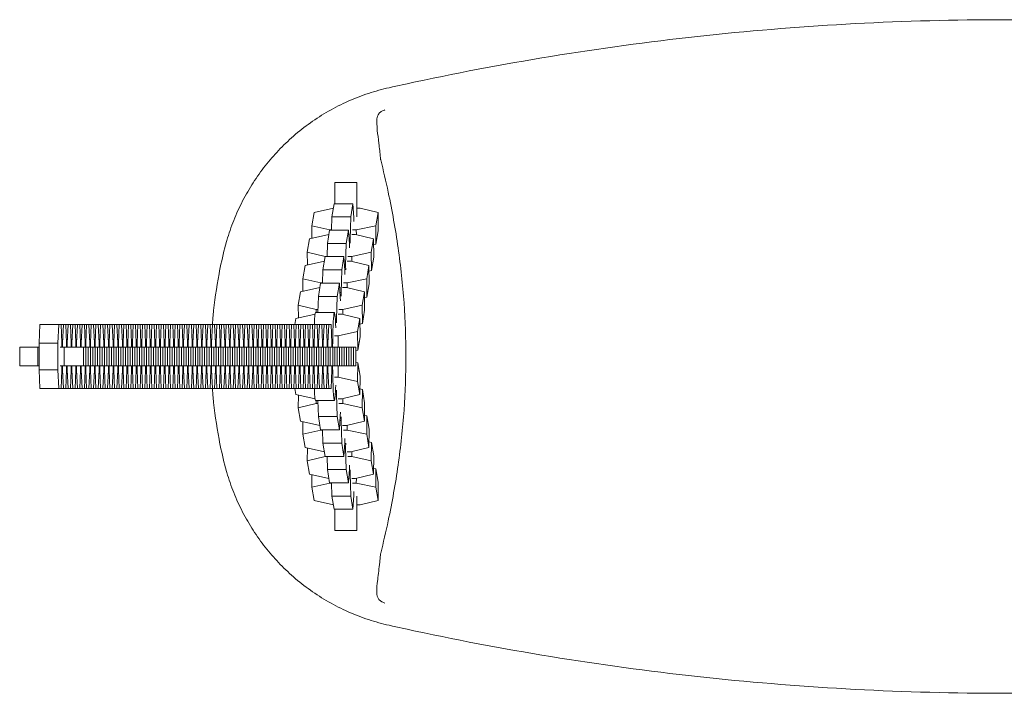
# Model space of a CAD drawing. Units: millimetres. Extents: x -1800 to 1800, y -4888 to 4888.
# Drawn here: x -314 to 0, y -107 to 107 of the extents above; entities that cross this region are included whole.
import ezdxf

# ---------------------------------------------------------------- set-up
doc = ezdxf.new("R2010")
doc.units = ezdxf.units.MM
doc.header["$LTSCALE"] = 20
doc.layers.add('2d', color=230, linetype='Continuous')

msp = doc.modelspace()

# ---------------------------------------------------------------- linework, layer by layer
at = {"layer": '2d', "lineweight": 0}
for p, q in [((-213.5, 55.5), (-213.5, 48.71)), ((-213.5, 55.5), (-206.5, 55.5)), ((-206.5, 44.48), (-206.5, 55.5)), ((-213.93, 47.28), (-220.09, 45.93)), ((-214.41, 44.48), (-213.68, 48.71)), ((-213.68, 48.71), (-207.69, 48.71)), ((-208.41, 44.48), (-207.69, 48.71)), ((-207.69, 48.71), (-207.4, 44.26)), ((-205.44, 47.29), (-206.5, 47.29)), ((-199.7, 45.93), (-205.44, 47.29)), ((-220.09, 45.93), (-220.81, 41.69)), ((-214.51, 40.27), (-214.41, 44.48)), ((-214.41, 44.48), (-208.41, 44.48)), ((-208.59, 37.3), (-208.41, 44.48)), ((-207.4, 44.26), (-207.39, 43.07)), ((-200.43, 41.69), (-199.7, 45.93)), ((-199.7, 45.93), (-199.65, 40.08)), ((-220.81, 41.69), (-220.77, 37.65)), ((-220.81, 41.69), (-215.07, 40.33)), ((-206.63, 40.33), (-200.43, 41.69)), ((-200.43, 41.69), (-200.37, 35.85)), ((-215.37, 38.84), (-221.53, 37.48)), ((-215.85, 36.04), (-215.13, 40.27)), ((-215.13, 40.27), (-209.13, 40.27)), ((-215.07, 40.33), (-215.07, 40.27)), ((-215.07, 40.33), (-214.51, 40.33)), ((-209.86, 36.04), (-209.13, 40.27)), ((-209.13, 40.27), (-208.84, 35.82)), ((-206.89, 38.85), (-208.11, 38.85)), ((-207.86, 40.33), (-206.63, 40.33)), ((-201.15, 37.48), (-206.89, 38.85)), ((-206.63, 40.33), (-206.62, 38.78)), ((-200.37, 35.85), (-199.65, 40.08)), ((-221.53, 37.48), (-222.26, 33.25)), ((-215.96, 31.83), (-215.85, 36.04)), ((-215.85, 36.04), (-209.86, 36.04)), ((-210.03, 28.86), (-209.86, 36.04)), ((-208.94, 37.3), (-208.59, 37.3)), ((-208.84, 35.82), (-208.83, 34.62)), ((-208.58, 36.11), (-208.59, 37.3)), ((-201.87, 33.25), (-201.15, 37.48)), ((-201.15, 37.48), (-201.09, 31.64)), ((-201.13, 35.68), (-200.37, 35.85)), ((-222.26, 33.25), (-222.22, 29.2)), ((-222.26, 33.25), (-216.52, 31.88)), ((-217.3, 27.59), (-216.57, 31.83)), ((-216.57, 31.83), (-210.58, 31.83)), ((-216.52, 31.88), (-216.52, 31.83)), ((-216.52, 31.88), (-215.95, 31.88)), ((-211.3, 27.59), (-210.58, 31.83)), ((-210.58, 31.83), (-210.29, 27.37)), ((-209.3, 31.88), (-208.08, 31.88)), ((-208.08, 31.88), (-201.87, 33.25)), ((-208.08, 31.88), (-208.06, 30.34)), ((-201.87, 33.25), (-201.82, 27.41)), ((-201.82, 27.41), (-201.09, 31.64)), ((-222.98, 29.04), (-223.7, 24.8)), ((-216.82, 30.39), (-222.98, 29.04)), ((-210.38, 28.86), (-210.03, 28.86)), ((-210.02, 27.66), (-210.03, 28.86)), ((-208.33, 30.4), (-209.55, 30.4)), ((-202.59, 29.04), (-208.33, 30.4)), ((-203.32, 24.8), (-202.59, 29.04)), ((-202.59, 29.04), (-202.54, 23.2)), ((-217.4, 23.38), (-217.3, 27.59)), ((-217.3, 27.59), (-211.3, 27.59)), ((-211.48, 20.41), (-211.3, 27.59)), ((-210.29, 27.37), (-210.28, 26.18)), ((-202.58, 27.24), (-201.82, 27.41)), ((-223.7, 24.8), (-223.66, 20.76)), ((-223.7, 24.8), (-217.97, 23.44)), ((-218.74, 19.15), (-218.02, 23.38)), ((-218.02, 23.38), (-212.02, 23.38)), ((-217.97, 23.44), (-217.96, 23.38)), ((-217.97, 23.44), (-217.4, 23.44)), ((-212.75, 19.15), (-212.02, 23.38)), ((-212.02, 23.38), (-211.73, 18.93)), ((-210.75, 23.44), (-209.52, 23.44)), ((-209.52, 23.44), (-203.32, 24.8)), ((-209.52, 23.44), (-209.51, 21.89)), ((-203.32, 24.8), (-203.26, 18.96)), ((-203.26, 18.96), (-202.54, 23.2)), ((-224.42, 20.59), (-225.15, 16.36)), ((-218.26, 21.95), (-224.42, 20.59)), ((-218.87, 14), (-218.74, 19.15)), ((-218.74, 19.15), (-212.75, 19.15)), ((-212.93, 11.97), (-212.75, 19.15)), ((-211.83, 20.41), (-211.48, 20.41)), ((-211.73, 18.93), (-211.72, 17.73)), ((-211.47, 19.22), (-211.48, 20.41)), ((-209.78, 21.96), (-211, 21.96)), ((-204.04, 20.59), (-209.78, 21.96)), ((-204.76, 16.36), (-204.04, 20.59)), ((-204.04, 20.59), (-203.98, 14.75)), ((-204.02, 18.8), (-203.26, 18.96)), ((-225.15, 16.36), (-225.11, 12.32)), ((-225.15, 16.36), (-219.41, 15)), ((-210.97, 15), (-204.76, 16.36)), ((-204.76, 16.36), (-204.71, 10.52)), ((-219.77, 13.49), (-225.87, 12.15)), ((-213.63, 14), (-219.62, 14)), ((-219.41, 15), (-219.4, 14)), ((-219.41, 15), (-218.84, 15)), ((-211.22, 13.51), (-212.45, 13.51)), ((-212.19, 15), (-210.97, 15)), ((-205.48, 12.15), (-211.22, 13.51)), ((-210.97, 15), (-210.95, 13.45)), ((-204.71, 10.52), (-203.98, 14.75)), ((-307.76, 4.22), (-307.52, 10.2)), ((-307.52, 10.2), (-214.69, 10.2)), ((-301.77, 4.22), (-301.53, 10.2)), ((-300.78, 10.2), (-300.54, 4.22)), ((-300.28, 4.22), (-300.04, 10.2)), ((-299.3, 10.2), (-299.06, 4.22)), ((-298.8, 4.22), (-298.56, 10.2)), ((-297.81, 10.2), (-297.57, 4.22)), ((-297.31, 4.22), (-297.07, 10.2)), ((-296.33, 10.2), (-296.09, 4.22)), ((-295.83, 4.22), (-295.59, 10.2)), ((-294.84, 10.2), (-294.6, 4.22)), ((-294.34, 4.22), (-294.1, 10.2)), ((-293.36, 10.2), (-293.12, 4.22)), ((-292.86, 4.22), (-292.62, 10.2)), ((-291.88, 10.2), (-291.64, 4.22)), ((-291.37, 4.22), (-291.13, 10.2)), ((-290.39, 10.2), (-290.15, 4.22)), ((-289.89, 4.22), (-289.65, 10.2)), ((-288.91, 10.2), (-288.67, 4.22)), ((-288.41, 4.22), (-288.17, 10.2)), ((-287.42, 10.2), (-287.18, 4.22)), ((-286.92, 4.22), (-286.68, 10.2)), ((-285.94, 10.2), (-285.7, 4.22)), ((-285.44, 4.22), (-285.2, 10.2)), ((-284.45, 10.2), (-284.21, 4.22)), ((-283.95, 4.22), (-283.71, 10.2)), ((-282.97, 10.2), (-282.73, 4.22)), ((-282.47, 4.22), (-282.23, 10.2)), ((-281.48, 10.2), (-281.24, 4.22)), ((-280.98, 4.22), (-280.74, 10.2)), ((-280, 10.2), (-279.76, 4.22)), ((-279.5, 4.22), (-279.26, 10.2)), ((-278.52, 10.2), (-278.28, 4.22)), ((-278.02, 4.22), (-277.78, 10.2)), ((-277.03, 10.2), (-276.79, 4.22)), ((-276.53, 4.22), (-276.29, 10.2)), ((-275.55, 10.2), (-275.31, 4.22)), ((-275.05, 4.22), (-274.81, 10.2)), ((-274.06, 10.2), (-273.82, 4.22)), ((-273.56, 4.22), (-273.32, 10.2)), ((-272.58, 10.2), (-272.34, 4.22)), ((-272.08, 4.22), (-271.84, 10.2)), ((-271.09, 10.2), (-270.85, 4.22)), ((-270.59, 4.22), (-270.35, 10.2)), ((-269.61, 10.2), (-269.37, 4.22)), ((-269.11, 4.22), (-268.87, 10.2)), ((-268.13, 10.2), (-267.89, 4.22)), ((-267.62, 4.22), (-267.38, 10.2)), ((-266.64, 10.2), (-266.4, 4.22)), ((-266.14, 4.22), (-265.9, 10.2)), ((-265.16, 10.2), (-264.92, 4.22)), ((-264.66, 4.22), (-264.42, 10.2)), ((-263.67, 10.2), (-263.43, 4.22)), ((-263.17, 4.22), (-262.93, 10.2)), ((-262.19, 10.2), (-261.95, 4.22)), ((-261.69, 4.22), (-261.45, 10.2)), ((-260.7, 10.2), (-260.46, 4.22)), ((-260.2, 4.22), (-259.96, 10.2)), ((-259.22, 10.2), (-258.98, 4.22)), ((-258.72, 4.22), (-258.48, 10.2)), ((-257.73, 10.2), (-257.49, 4.22)), ((-257.23, 4.22), (-256.99, 10.2)), ((-256.25, 10.2), (-256.01, 4.22)), ((-255.75, 4.22), (-255.51, 10.2)), ((-254.77, 10.2), (-254.53, 4.22)), ((-254.27, 4.22), (-254.03, 10.2)), ((-253.28, 10.2), (-253.04, 4.22)), ((-252.78, 4.22), (-252.54, 10.2)), ((-251.8, 10.2), (-251.56, 4.22)), ((-251.3, 4.22), (-251.06, 10.2)), ((-250.31, 10.2), (-250.07, 4.22)), ((-249.81, 4.22), (-249.57, 10.2)), ((-248.83, 10.2), (-248.59, 4.22)), ((-248.33, 4.22), (-248.09, 10.2)), ((-247.34, 10.2), (-247.1, 4.22)), ((-246.84, 4.22), (-246.6, 10.2)), ((-245.86, 10.2), (-245.62, 4.22)), ((-245.36, 4.22), (-245.12, 10.2)), ((-244.37, 10.2), (-244.14, 4.22)), ((-243.87, 4.22), (-243.63, 10.2)), ((-242.89, 10.2), (-242.65, 4.22)), ((-242.39, 4.22), (-242.15, 10.2)), ((-241.41, 10.2), (-241.17, 4.22)), ((-240.91, 4.22), (-240.67, 10.2)), ((-239.92, 10.2), (-239.68, 4.22)), ((-239.42, 4.22), (-239.18, 10.2)), ((-238.44, 10.2), (-238.2, 4.22)), ((-237.94, 4.22), (-237.7, 10.2)), ((-236.95, 10.2), (-236.71, 4.22)), ((-236.45, 4.22), (-236.21, 10.2)), ((-235.47, 10.2), (-235.23, 4.22)), ((-234.97, 4.22), (-234.73, 10.2)), ((-233.98, 10.2), (-233.74, 4.22)), ((-233.48, 4.22), (-233.24, 10.2)), ((-232.5, 10.2), (-232.26, 4.22)), ((-232, 4.22), (-231.76, 10.2)), ((-231.02, 10.2), (-230.78, 4.22)), ((-230.52, 4.22), (-230.28, 10.2)), ((-229.53, 10.2), (-229.29, 4.22)), ((-229.03, 4.22), (-228.79, 10.2)), ((-228.05, 10.2), (-227.81, 4.22)), ((-227.55, 4.22), (-227.31, 10.2)), ((-226.56, 10.2), (-226.32, 4.22)), ((-225.87, 12.15), (-226.2, 10.2)), ((-226.06, 4.22), (-225.82, 10.2)), ((-225.08, 10.2), (-224.84, 4.22)), ((-224.58, 4.22), (-224.34, 10.2)), ((-223.59, 10.2), (-223.35, 4.22)), ((-223.09, 4.22), (-222.85, 10.2)), ((-222.11, 10.2), (-221.87, 4.22)), ((-221.61, 4.22), (-221.37, 10.2)), ((-220.62, 10.2), (-220.39, 4.22)), ((-220.12, 4.22), (-219.88, 10.2)), ((-219.14, 10.2), (-218.9, 4.22)), ((-218.64, 4.22), (-218.4, 10.2)), ((-217.66, 10.2), (-217.42, 4.22)), ((-217.16, 4.22), (-216.92, 10.2)), ((-216.17, 10.2), (-215.93, 4.22)), ((-215.67, 4.22), (-215.43, 10.2)), ((-214.69, 10.2), (-214.45, 4.22)), ((-213.33, 11.97), (-212.93, 11.97)), ((-212.91, 10.77), (-212.93, 11.97)), ((-206.21, 7.92), (-205.48, 12.15)), ((-205.48, 12.15), (-205.43, 6.31)), ((-205.47, 10.35), (-204.71, 10.52)), ((-213.64, 6.55), (-212.41, 6.55)), ((-212.41, 6.55), (-206.21, 7.92)), ((-212.41, 6.55), (-212.38, 3)), ((-206.21, 7.92), (-206.15, 2.07)), ((-206.15, 2.07), (-205.43, 6.31)), ((-307.76, 4.22), (-301.77, 4.22)), ((-307.76, -4.22), (-307.76, 4.22)), ((-301.77, -4.22), (-301.77, 4.22)), ((-300.54, 4.22), (-300.54, 3)), ((-300.54, 4.22), (-300.28, 4.22)), ((-300.28, 3), (-300.28, 4.22)), ((-299.06, 4.22), (-298.8, 4.22)), ((-299.06, 4.22), (-299.06, 3)), ((-298.8, 3), (-298.8, 4.22)), ((-297.57, 4.22), (-297.31, 4.22)), ((-297.57, 4.22), (-297.57, 3)), ((-297.31, 3), (-297.31, 4.22)), ((-296.09, 4.22), (-296.09, 3)), ((-296.09, 4.22), (-295.83, 4.22)), ((-295.83, 3), (-295.83, 4.22)), ((-294.6, 4.22), (-294.34, 4.22)), ((-294.6, 4.22), (-294.6, 3)), ((-294.34, 3), (-294.34, 4.22)), ((-293.12, 4.22), (-292.86, 4.22)), ((-293.12, 4.22), (-293.12, 3)), ((-292.86, 3), (-292.86, 4.22)), ((-291.64, 4.22), (-291.64, 3)), ((-291.64, 4.22), (-291.37, 4.22)), ((-291.37, 3), (-291.37, 4.22)), ((-290.15, 4.22), (-290.15, 3)), ((-290.15, 4.22), (-289.89, 4.22)), ((-289.89, 3), (-289.89, 4.22)), ((-288.67, 4.22), (-288.67, 3)), ((-288.67, 4.22), (-288.41, 4.22)), ((-288.41, 3), (-288.41, 4.22)), ((-287.18, 4.22), (-286.92, 4.22)), ((-287.18, 4.22), (-287.18, 3)), ((-286.92, 3), (-286.92, 4.22)), ((-285.7, 4.22), (-285.7, 3)), ((-285.7, 4.22), (-285.44, 4.22)), ((-285.44, 3), (-285.44, 4.22)), ((-284.21, 4.22), (-284.21, 3)), ((-284.21, 4.22), (-283.95, 4.22)), ((-283.95, 3), (-283.95, 4.22)), ((-282.73, 4.22), (-282.47, 4.22)), ((-282.73, 4.22), (-282.73, 3)), ((-282.47, 3), (-282.47, 4.22)), ((-281.24, 4.22), (-280.98, 4.22)), ((-281.24, 4.22), (-281.24, 3)), ((-280.98, 3), (-280.98, 4.22)), ((-279.76, 4.22), (-279.76, 3)), ((-279.76, 4.22), (-279.5, 4.22)), ((-279.5, 3), (-279.5, 4.22)), ((-278.28, 4.22), (-278.28, 3)), ((-278.28, 4.22), (-278.02, 4.22)), ((-278.02, 3), (-278.02, 4.22)), ((-276.79, 4.22), (-276.53, 4.22)), ((-276.79, 4.22), (-276.79, 3)), ((-276.53, 3), (-276.53, 4.22)), ((-275.31, 4.22), (-275.31, 3)), ((-275.31, 4.22), (-275.05, 4.22)), ((-275.05, 3), (-275.05, 4.22)), ((-273.82, 4.22), (-273.56, 4.22)), ((-273.82, 4.22), (-273.82, 3)), ((-273.56, 3), (-273.56, 4.22)), ((-272.34, 4.22), (-272.34, 3)), ((-272.34, 4.22), (-272.08, 4.22)), ((-272.08, 3), (-272.08, 4.22)), ((-270.85, 4.22), (-270.59, 4.22)), ((-270.85, 4.22), (-270.85, 3)), ((-270.59, 3), (-270.59, 4.22)), ((-269.37, 4.22), (-269.11, 4.22)), ((-269.37, 4.22), (-269.37, 3)), ((-269.11, 3), (-269.11, 4.22)), ((-267.89, 4.22), (-267.89, 3)), ((-267.89, 4.22), (-267.62, 4.22)), ((-267.62, 3), (-267.62, 4.22)), ((-266.4, 4.22), (-266.14, 4.22)), ((-266.4, 4.22), (-266.4, 3)), ((-266.14, 3), (-266.14, 4.22)), ((-264.92, 4.22), (-264.66, 4.22)), ((-264.92, 4.22), (-264.92, 3)), ((-264.66, 3), (-264.66, 4.22)), ((-263.43, 4.22), (-263.43, 3)), ((-263.43, 4.22), (-263.17, 4.22)), ((-263.17, 3), (-263.17, 4.22)), ((-261.95, 4.22), (-261.69, 4.22)), ((-261.95, 4.22), (-261.95, 3)), ((-261.69, 3), (-261.69, 4.22)), ((-260.46, 4.22), (-260.2, 4.22)), ((-260.46, 4.22), (-260.46, 3)), ((-260.2, 3), (-260.2, 4.22)), ((-258.98, 4.22), (-258.98, 3)), ((-258.98, 4.22), (-258.72, 4.22)), ((-258.72, 3), (-258.72, 4.22)), ((-257.49, 4.22), (-257.49, 3)), ((-257.49, 4.22), (-257.23, 4.22)), ((-257.23, 3), (-257.23, 4.22)), ((-256.01, 4.22), (-256.01, 3)), ((-256.01, 4.22), (-255.75, 4.22)), ((-255.75, 3), (-255.75, 4.22)), ((-254.53, 4.22), (-254.27, 4.22)), ((-254.53, 4.22), (-254.53, 3)), ((-254.27, 3), (-254.27, 4.22)), ((-253.04, 4.22), (-253.04, 3)), ((-253.04, 4.22), (-252.78, 4.22)), ((-252.78, 3), (-252.78, 4.22)), ((-251.56, 4.22), (-251.56, 3)), ((-251.56, 4.22), (-251.3, 4.22)), ((-251.3, 3), (-251.3, 4.22)), ((-250.07, 4.22), (-249.81, 4.22)), ((-250.07, 4.22), (-250.07, 3)), ((-249.81, 3), (-249.81, 4.22)), ((-248.59, 4.22), (-248.33, 4.22)), ((-248.59, 4.22), (-248.59, 3)), ((-248.33, 3), (-248.33, 4.22)), ((-247.1, 4.22), (-247.1, 3)), ((-247.1, 4.22), (-246.84, 4.22)), ((-246.84, 3), (-246.84, 4.22)), ((-245.62, 4.22), (-245.62, 3)), ((-245.62, 4.22), (-245.36, 4.22)), ((-245.36, 3), (-245.36, 4.22)), ((-244.14, 4.22), (-243.87, 4.22)), ((-244.14, 4.22), (-244.14, 3)), ((-243.87, 3), (-243.87, 4.22)), ((-242.65, 4.22), (-242.65, 3)), ((-242.65, 4.22), (-242.39, 4.22)), ((-242.39, 3), (-242.39, 4.22)), ((-241.17, 4.22), (-240.91, 4.22)), ((-241.17, 4.22), (-241.17, 3)), ((-240.91, 3), (-240.91, 4.22)), ((-239.68, 4.22), (-239.42, 4.22)), ((-239.68, 4.22), (-239.68, 3)), ((-239.42, 3), (-239.42, 4.22)), ((-238.2, 4.22), (-237.94, 4.22)), ((-238.2, 4.22), (-238.2, 3)), ((-237.94, 3), (-237.94, 4.22)), ((-236.71, 4.22), (-236.45, 4.22)), ((-236.71, 4.22), (-236.71, 3)), ((-236.45, 3), (-236.45, 4.22)), ((-235.23, 4.22), (-235.23, 3)), ((-235.23, 4.22), (-234.97, 4.22)), ((-234.97, 3), (-234.97, 4.22)), ((-233.74, 4.22), (-233.74, 3)), ((-233.74, 4.22), (-233.48, 4.22)), ((-233.48, 3), (-233.48, 4.22)), ((-232.26, 4.22), (-232, 4.22)), ((-232.26, 4.22), (-232.26, 3)), ((-232, 3), (-232, 4.22)), ((-230.78, 4.22), (-230.78, 3)), ((-230.78, 4.22), (-230.52, 4.22)), ((-230.52, 3), (-230.52, 4.22)), ((-229.29, 4.22), (-229.03, 4.22)), ((-229.29, 4.22), (-229.29, 3)), ((-229.03, 3), (-229.03, 4.22)), ((-227.81, 4.22), (-227.55, 4.22)), ((-227.81, 4.22), (-227.81, 3)), ((-227.55, 3), (-227.55, 4.22)), ((-226.32, 4.22), (-226.06, 4.22)), ((-226.32, 4.22), (-226.32, 3)), ((-226.06, 3), (-226.06, 4.22)), ((-224.84, 4.22), (-224.84, 3)), ((-224.84, 4.22), (-224.58, 4.22)), ((-224.58, 3), (-224.58, 4.22)), ((-223.35, 4.22), (-223.09, 4.22)), ((-223.35, 4.22), (-223.35, 3)), ((-223.09, 3), (-223.09, 4.22)), ((-221.87, 4.22), (-221.61, 4.22)), ((-221.87, 4.22), (-221.87, 3)), ((-221.61, 3), (-221.61, 4.22)), ((-220.39, 4.22), (-220.12, 4.22)), ((-220.39, 4.22), (-220.39, 3)), ((-220.12, 3), (-220.12, 4.22)), ((-218.9, 4.22), (-218.64, 4.22)), ((-218.9, 4.22), (-218.9, 3)), ((-218.64, 3), (-218.64, 4.22)), ((-217.42, 4.22), (-217.16, 4.22)), ((-217.42, 4.22), (-217.42, 3)), ((-217.16, 3), (-217.16, 4.22)), ((-215.93, 4.22), (-215.67, 4.22)), ((-215.93, 4.22), (-215.93, 3)), ((-215.67, 3), (-215.67, 4.22)), ((-214.45, 4.22), (-214.45, 3)), ((-313.97, 3), (-313.97, -3)), ((-313.97, 3), (-307.76, 3)), ((-308.24, 3), (-308.24, -3)), ((-301.02, 3), (-206.75, 3)), ((-299.8, 3), (-299.8, -3)), ((-293.59, 3), (-293.59, -3)), ((-292.85, 3), (-292.85, -3)), ((-292.1, 3), (-292.1, -3)), ((-291.36, 3), (-291.36, -3)), ((-290.62, 3), (-290.62, -3)), ((-289.88, 3), (-289.88, -3)), ((-289.14, 3), (-289.14, -3)), ((-288.39, 3), (-288.39, -3)), ((-287.65, 3), (-287.65, -3)), ((-286.91, 3), (-286.91, -3)), ((-286.17, 3), (-286.17, -3)), ((-285.42, 3), (-285.42, -3)), ((-284.68, 3), (-284.68, -3)), ((-283.94, 3), (-283.94, -3)), ((-283.2, 3), (-283.2, -3)), ((-282.45, 3), (-282.45, -3)), ((-281.71, 3), (-281.71, -3)), ((-280.97, 3), (-280.97, -3)), ((-280.23, 3), (-280.23, -3)), ((-279.49, 3), (-279.49, -3)), ((-278.75, 3), (-278.75, -3)), ((-278, 3), (-278, -3)), ((-277.26, 3), (-277.26, -3)), ((-276.52, 3), (-276.52, -3)), ((-275.78, 3), (-275.78, -3)), ((-275.03, 3), (-275.03, -3)), ((-274.29, 3), (-274.29, -3)), ((-273.55, 3), (-273.55, -3)), ((-272.81, 3), (-272.81, -3)), ((-272.06, 3), (-272.06, -3)), ((-271.32, 3), (-271.32, -3)), ((-270.58, 3), (-270.58, -3)), ((-269.84, 3), (-269.84, -3)), ((-269.09, 3), (-269.09, -3)), ((-268.35, 3), (-268.35, -3)), ((-267.61, 3), (-267.61, -3)), ((-266.87, 3), (-266.87, -3)), ((-266.13, 3), (-266.13, -3)), ((-265.39, 3), (-265.39, -3)), ((-264.64, 3), (-264.64, -3)), ((-263.9, 3), (-263.9, -3)), ((-263.16, 3), (-263.16, -3)), ((-262.42, 3), (-262.42, -3)), ((-261.67, 3), (-261.67, -3)), ((-260.93, 3), (-260.93, -3)), ((-260.19, 3), (-260.19, -3)), ((-259.45, 3), (-259.45, -3)), ((-258.7, 3), (-258.7, -3)), ((-257.96, 3), (-257.96, -3)), ((-257.22, 3), (-257.22, -3)), ((-256.48, 3), (-256.48, -3)), ((-255.74, 3), (-255.74, -3)), ((-255, 3), (-255, -3)), ((-254.25, 3), (-254.25, -3)), ((-253.51, 3), (-253.51, -3)), ((-252.77, 3), (-252.77, -3)), ((-252.03, 3), (-252.03, -3)), ((-251.28, 3), (-251.28, -3)), ((-250.54, 3), (-250.54, -3)), ((-249.8, 3), (-249.8, -3)), ((-249.06, 3), (-249.06, -3)), ((-248.31, 3), (-248.31, -3)), ((-247.57, 3), (-247.57, -3)), ((-246.83, 3), (-246.83, -3)), ((-246.09, 3), (-246.09, -3)), ((-245.34, 3), (-245.34, -3)), ((-244.6, 3), (-244.6, -3)), ((-243.86, 3), (-243.86, -3)), ((-243.12, 3), (-243.12, -3)), ((-242.38, 3), (-242.38, -3)), ((-241.64, 3), (-241.64, -3)), ((-240.89, 3), (-240.89, -3)), ((-240.15, 3), (-240.15, -3)), ((-239.41, 3), (-239.41, -3)), ((-238.67, 3), (-238.67, -3)), ((-237.92, 3), (-237.92, -3)), ((-237.18, 3), (-237.18, -3)), ((-236.44, 3), (-236.44, -3)), ((-235.7, 3), (-235.7, -3)), ((-234.95, 3), (-234.95, -3)), ((-234.21, 3), (-234.21, -3)), ((-233.47, 3), (-233.47, -3)), ((-232.73, 3), (-232.73, -3)), ((-231.99, 3), (-231.99, -3)), ((-231.25, 3), (-231.25, -3)), ((-230.5, 3), (-230.5, -3)), ((-229.76, 3), (-229.76, -3)), ((-229.02, 3), (-229.02, -3)), ((-228.28, 3), (-228.28, -3)), ((-227.53, 3), (-227.53, -3)), ((-226.79, 3), (-226.79, -3)), ((-226.05, 3), (-226.05, -3)), ((-225.31, 3), (-225.31, -3)), ((-224.56, 3), (-224.56, -3)), ((-223.82, 3), (-223.82, -3)), ((-223.08, 3), (-223.08, -3)), ((-222.34, 3), (-222.34, -3)), ((-221.59, 3), (-221.59, -3)), ((-220.85, 3), (-220.85, -3)), ((-220.11, 3), (-220.11, -3)), ((-219.37, 3), (-219.37, -3)), ((-218.63, 3), (-218.63, -3)), ((-217.89, 3), (-217.89, -3)), ((-217.14, 3), (-217.14, -3)), ((-216.4, 3), (-216.4, -3)), ((-215.66, 3), (-215.66, -3)), ((-214.92, 3), (-214.92, -3)), ((-214.17, 3), (-214.17, -3)), ((-213.43, 3), (-213.43, -3)), ((-212.69, 3), (-212.69, -3)), ((-211.95, 3), (-211.95, -3)), ((-211.2, 3), (-211.2, -3)), ((-210.46, 3), (-210.46, -3)), ((-209.72, 3), (-209.72, -3)), ((-208.98, 3), (-208.98, -3)), ((-208.24, 3), (-208.24, -3)), ((-207.5, 3), (-207.5, -3)), ((-206.75, 3), (-206.75, -3)), ((-206.75, 1.94), (-206.15, 2.07)), ((-313.97, -3), (-307.76, -3)), ((-301.02, -3), (-206.75, -3)), ((-300.54, -3), (-300.54, -4.22)), ((-300.28, -4.22), (-300.28, -3)), ((-299.06, -3), (-299.06, -4.22)), ((-298.8, -4.22), (-298.8, -3)), ((-297.57, -3), (-297.57, -4.22)), ((-297.31, -4.22), (-297.31, -3)), ((-296.09, -3), (-296.09, -4.22)), ((-295.83, -4.22), (-295.83, -3)), ((-294.6, -3), (-294.6, -4.22)), ((-294.34, -4.22), (-294.34, -3)), ((-293.12, -3), (-293.12, -4.22)), ((-292.86, -4.22), (-292.86, -3)), ((-291.64, -3), (-291.64, -4.22)), ((-291.37, -4.22), (-291.37, -3)), ((-290.15, -3), (-290.15, -4.22)), ((-289.89, -4.22), (-289.89, -3)), ((-288.67, -3), (-288.67, -4.22)), ((-288.41, -4.22), (-288.41, -3)), ((-287.18, -3), (-287.18, -4.22)), ((-286.92, -4.22), (-286.92, -3)), ((-285.7, -3), (-285.7, -4.22)), ((-285.44, -4.22), (-285.44, -3)), ((-284.21, -3), (-284.21, -4.22)), ((-283.95, -4.22), (-283.95, -3)), ((-282.73, -3), (-282.73, -4.22)), ((-282.47, -4.22), (-282.47, -3)), ((-281.24, -3), (-281.24, -4.22)), ((-280.98, -4.22), (-280.98, -3)), ((-279.76, -3), (-279.76, -4.22)), ((-279.5, -4.22), (-279.5, -3)), ((-278.28, -3), (-278.28, -4.22)), ((-278.02, -4.22), (-278.02, -3)), ((-276.79, -3), (-276.79, -4.22)), ((-276.53, -4.22), (-276.53, -3)), ((-275.31, -3), (-275.31, -4.22)), ((-275.05, -4.22), (-275.05, -3)), ((-273.82, -3), (-273.82, -4.22)), ((-273.56, -4.22), (-273.56, -3)), ((-272.34, -3), (-272.34, -4.22)), ((-272.08, -4.22), (-272.08, -3)), ((-270.85, -3), (-270.85, -4.22)), ((-270.59, -4.22), (-270.59, -3)), ((-269.37, -3), (-269.37, -4.22)), ((-269.11, -4.22), (-269.11, -3)), ((-267.89, -3), (-267.89, -4.22)), ((-267.62, -4.22), (-267.62, -3)), ((-266.4, -3), (-266.4, -4.22)), ((-266.14, -4.22), (-266.14, -3)), ((-264.92, -3), (-264.92, -4.22)), ((-264.66, -4.22), (-264.66, -3)), ((-263.43, -3), (-263.43, -4.22)), ((-263.17, -4.22), (-263.17, -3)), ((-261.95, -3), (-261.95, -4.22)), ((-261.69, -4.22), (-261.69, -3)), ((-260.46, -3), (-260.46, -4.22)), ((-260.2, -4.22), (-260.2, -3)), ((-258.98, -3), (-258.98, -4.22)), ((-258.72, -4.22), (-258.72, -3)), ((-257.49, -3), (-257.49, -4.22)), ((-257.23, -4.22), (-257.23, -3)), ((-256.01, -3), (-256.01, -4.22)), ((-255.75, -4.22), (-255.75, -3)), ((-254.53, -3), (-254.53, -4.22)), ((-254.27, -4.22), (-254.27, -3)), ((-253.04, -3), (-253.04, -4.22)), ((-252.78, -4.22), (-252.78, -3)), ((-251.56, -3), (-251.56, -4.22)), ((-251.3, -4.22), (-251.3, -3)), ((-250.07, -3), (-250.07, -4.22)), ((-249.81, -4.22), (-249.81, -3)), ((-248.59, -3), (-248.59, -4.22)), ((-248.33, -4.22), (-248.33, -3)), ((-247.1, -3), (-247.1, -4.22)), ((-246.84, -4.22), (-246.84, -3)), ((-245.62, -3), (-245.62, -4.22)), ((-245.36, -4.22), (-245.36, -3)), ((-244.14, -3), (-244.14, -4.22)), ((-243.87, -4.22), (-243.87, -3)), ((-242.65, -3), (-242.65, -4.22)), ((-242.39, -4.22), (-242.39, -3)), ((-241.17, -3), (-241.17, -4.22)), ((-240.91, -4.22), (-240.91, -3)), ((-239.68, -3), (-239.68, -4.22)), ((-239.42, -4.22), (-239.42, -3)), ((-238.2, -3), (-238.2, -4.22)), ((-237.94, -4.22), (-237.94, -3)), ((-236.71, -3), (-236.71, -4.22)), ((-236.45, -4.22), (-236.45, -3)), ((-235.23, -3), (-235.23, -4.22)), ((-234.97, -4.22), (-234.97, -3)), ((-233.74, -3), (-233.74, -4.22)), ((-233.48, -4.22), (-233.48, -3)), ((-232.26, -3), (-232.26, -4.22)), ((-232, -4.22), (-232, -3)), ((-230.78, -3), (-230.78, -4.22)), ((-230.52, -4.22), (-230.52, -3)), ((-229.29, -3), (-229.29, -4.22)), ((-229.03, -4.22), (-229.03, -3)), ((-227.81, -3), (-227.81, -4.22)), ((-227.55, -4.22), (-227.55, -3)), ((-226.32, -3), (-226.32, -4.22)), ((-226.06, -4.22), (-226.06, -3)), ((-224.84, -3), (-224.84, -4.22)), ((-224.58, -4.22), (-224.58, -3)), ((-223.35, -3), (-223.35, -4.22)), ((-223.09, -4.22), (-223.09, -3)), ((-221.87, -3), (-221.87, -4.22)), ((-221.61, -4.22), (-221.61, -3)), ((-220.39, -3), (-220.39, -4.22)), ((-220.12, -4.22), (-220.12, -3)), ((-218.9, -3), (-218.9, -4.22)), ((-218.64, -4.22), (-218.64, -3)), ((-217.42, -3), (-217.42, -4.22)), ((-217.16, -4.22), (-217.16, -3)), ((-215.93, -3), (-215.93, -4.22)), ((-215.67, -4.22), (-215.67, -3)), ((-214.45, -3), (-214.45, -4.22)), ((-212.38, -3), (-212.41, -6.55)), ((-206.75, -1.94), (-206.15, -2.07)), ((-206.15, -2.07), (-206.21, -7.92)), ((-206.15, -2.07), (-205.43, -6.31)), ((-307.76, -4.22), (-301.77, -4.22)), ((-307.52, -10.2), (-307.76, -4.22)), ((-301.53, -10.2), (-301.77, -4.22)), ((-300.54, -4.22), (-300.78, -10.2)), ((-300.54, -4.22), (-300.28, -4.22)), ((-300.04, -10.2), (-300.28, -4.22)), ((-299.06, -4.22), (-299.3, -10.2)), ((-299.06, -4.22), (-298.8, -4.22)), ((-298.56, -10.2), (-298.8, -4.22)), ((-297.57, -4.22), (-297.81, -10.2)), ((-297.57, -4.22), (-297.31, -4.22)), ((-297.07, -10.2), (-297.31, -4.22)), ((-296.09, -4.22), (-296.33, -10.2)), ((-296.09, -4.22), (-295.83, -4.22)), ((-295.59, -10.2), (-295.83, -4.22)), ((-294.6, -4.22), (-294.84, -10.2)), ((-294.6, -4.22), (-294.34, -4.22)), ((-294.1, -10.2), (-294.34, -4.22)), ((-293.12, -4.22), (-293.36, -10.2)), ((-293.12, -4.22), (-292.86, -4.22)), ((-292.62, -10.2), (-292.86, -4.22)), ((-291.64, -4.22), (-291.88, -10.2)), ((-291.64, -4.22), (-291.37, -4.22)), ((-291.13, -10.2), (-291.37, -4.22)), ((-290.15, -4.22), (-290.39, -10.2)), ((-290.15, -4.22), (-289.89, -4.22)), ((-289.65, -10.2), (-289.89, -4.22)), ((-288.67, -4.22), (-288.91, -10.2)), ((-288.67, -4.22), (-288.41, -4.22)), ((-288.17, -10.2), (-288.41, -4.22)), ((-287.18, -4.22), (-287.42, -10.2)), ((-287.18, -4.22), (-286.92, -4.22)), ((-286.68, -10.2), (-286.92, -4.22)), ((-285.7, -4.22), (-285.94, -10.2)), ((-285.7, -4.22), (-285.44, -4.22)), ((-285.2, -10.2), (-285.44, -4.22)), ((-284.21, -4.22), (-284.45, -10.2)), ((-284.21, -4.22), (-283.95, -4.22)), ((-283.71, -10.2), (-283.95, -4.22)), ((-282.73, -4.22), (-282.97, -10.2)), ((-282.73, -4.22), (-282.47, -4.22)), ((-282.23, -10.2), (-282.47, -4.22)), ((-281.24, -4.22), (-281.48, -10.2)), ((-281.24, -4.22), (-280.98, -4.22)), ((-280.74, -10.2), (-280.98, -4.22)), ((-279.76, -4.22), (-280, -10.2)), ((-279.76, -4.22), (-279.5, -4.22)), ((-279.26, -10.2), (-279.5, -4.22)), ((-278.28, -4.22), (-278.52, -10.2)), ((-278.28, -4.22), (-278.02, -4.22)), ((-277.78, -10.2), (-278.02, -4.22)), ((-276.79, -4.22), (-277.03, -10.2)), ((-276.79, -4.22), (-276.53, -4.22)), ((-276.29, -10.2), (-276.53, -4.22)), ((-275.31, -4.22), (-275.55, -10.2)), ((-275.31, -4.22), (-275.05, -4.22)), ((-274.81, -10.2), (-275.05, -4.22)), ((-273.82, -4.22), (-274.06, -10.2)), ((-273.82, -4.22), (-273.56, -4.22)), ((-273.32, -10.2), (-273.56, -4.22)), ((-272.34, -4.22), (-272.58, -10.2)), ((-272.34, -4.22), (-272.08, -4.22)), ((-271.84, -10.2), (-272.08, -4.22)), ((-270.85, -4.22), (-271.09, -10.2)), ((-270.85, -4.22), (-270.59, -4.22)), ((-270.35, -10.2), (-270.59, -4.22)), ((-269.37, -4.22), (-269.61, -10.2)), ((-269.37, -4.22), (-269.11, -4.22)), ((-268.87, -10.2), (-269.11, -4.22)), ((-267.89, -4.22), (-268.13, -10.2)), ((-267.89, -4.22), (-267.62, -4.22)), ((-267.38, -10.2), (-267.62, -4.22)), ((-266.4, -4.22), (-266.64, -10.2)), ((-266.4, -4.22), (-266.14, -4.22)), ((-265.9, -10.2), (-266.14, -4.22)), ((-264.92, -4.22), (-265.16, -10.2)), ((-264.92, -4.22), (-264.66, -4.22)), ((-264.42, -10.2), (-264.66, -4.22)), ((-263.43, -4.22), (-263.67, -10.2)), ((-263.43, -4.22), (-263.17, -4.22)), ((-262.93, -10.2), (-263.17, -4.22)), ((-261.95, -4.22), (-262.19, -10.2)), ((-261.95, -4.22), (-261.69, -4.22)), ((-261.45, -10.2), (-261.69, -4.22)), ((-260.46, -4.22), (-260.7, -10.2)), ((-260.46, -4.22), (-260.2, -4.22)), ((-259.96, -10.2), (-260.2, -4.22)), ((-258.98, -4.22), (-259.22, -10.2)), ((-258.98, -4.22), (-258.72, -4.22)), ((-258.48, -10.2), (-258.72, -4.22)), ((-257.49, -4.22), (-257.73, -10.2)), ((-257.49, -4.22), (-257.23, -4.22)), ((-256.99, -10.2), (-257.23, -4.22)), ((-256.01, -4.22), (-256.25, -10.2)), ((-256.01, -4.22), (-255.75, -4.22)), ((-255.51, -10.2), (-255.75, -4.22)), ((-254.53, -4.22), (-254.77, -10.2)), ((-254.53, -4.22), (-254.27, -4.22)), ((-254.03, -10.2), (-254.27, -4.22)), ((-253.04, -4.22), (-253.28, -10.2)), ((-253.04, -4.22), (-252.78, -4.22)), ((-252.54, -10.2), (-252.78, -4.22)), ((-251.56, -4.22), (-251.8, -10.2)), ((-251.56, -4.22), (-251.3, -4.22)), ((-251.06, -10.2), (-251.3, -4.22)), ((-250.07, -4.22), (-250.31, -10.2)), ((-250.07, -4.22), (-249.81, -4.22)), ((-249.57, -10.2), (-249.81, -4.22)), ((-248.59, -4.22), (-248.83, -10.2)), ((-248.59, -4.22), (-248.33, -4.22)), ((-248.09, -10.2), (-248.33, -4.22)), ((-247.1, -4.22), (-247.34, -10.2)), ((-247.1, -4.22), (-246.84, -4.22)), ((-246.6, -10.2), (-246.84, -4.22)), ((-245.62, -4.22), (-245.86, -10.2)), ((-245.62, -4.22), (-245.36, -4.22)), ((-245.12, -10.2), (-245.36, -4.22)), ((-244.14, -4.22), (-244.37, -10.2)), ((-244.14, -4.22), (-243.87, -4.22)), ((-243.63, -10.2), (-243.87, -4.22)), ((-242.65, -4.22), (-242.89, -10.2)), ((-242.65, -4.22), (-242.39, -4.22)), ((-242.15, -10.2), (-242.39, -4.22)), ((-241.17, -4.22), (-241.41, -10.2)), ((-241.17, -4.22), (-240.91, -4.22)), ((-240.67, -10.2), (-240.91, -4.22)), ((-239.68, -4.22), (-239.92, -10.2)), ((-239.68, -4.22), (-239.42, -4.22)), ((-239.18, -10.2), (-239.42, -4.22)), ((-238.2, -4.22), (-238.44, -10.2)), ((-238.2, -4.22), (-237.94, -4.22)), ((-237.7, -10.2), (-237.94, -4.22)), ((-236.71, -4.22), (-236.95, -10.2)), ((-236.71, -4.22), (-236.45, -4.22)), ((-236.21, -10.2), (-236.45, -4.22)), ((-235.23, -4.22), (-235.47, -10.2)), ((-235.23, -4.22), (-234.97, -4.22)), ((-234.73, -10.2), (-234.97, -4.22)), ((-233.74, -4.22), (-233.98, -10.2)), ((-233.74, -4.22), (-233.48, -4.22)), ((-233.24, -10.2), (-233.48, -4.22)), ((-232.26, -4.22), (-232.5, -10.2)), ((-232.26, -4.22), (-232, -4.22)), ((-231.76, -10.2), (-232, -4.22)), ((-230.78, -4.22), (-231.02, -10.2)), ((-230.78, -4.22), (-230.52, -4.22)), ((-230.28, -10.2), (-230.52, -4.22)), ((-229.29, -4.22), (-229.53, -10.2)), ((-229.29, -4.22), (-229.03, -4.22)), ((-228.79, -10.2), (-229.03, -4.22)), ((-227.81, -4.22), (-228.05, -10.2)), ((-227.81, -4.22), (-227.55, -4.22)), ((-227.31, -10.2), (-227.55, -4.22)), ((-226.32, -4.22), (-226.56, -10.2)), ((-226.32, -4.22), (-226.06, -4.22)), ((-225.82, -10.2), (-226.06, -4.22)), ((-224.84, -4.22), (-225.08, -10.2)), ((-224.84, -4.22), (-224.58, -4.22)), ((-224.34, -10.2), (-224.58, -4.22)), ((-223.35, -4.22), (-223.59, -10.2)), ((-223.35, -4.22), (-223.09, -4.22)), ((-222.85, -10.2), (-223.09, -4.22)), ((-221.87, -4.22), (-222.11, -10.2)), ((-221.87, -4.22), (-221.61, -4.22)), ((-221.37, -10.2), (-221.61, -4.22)), ((-220.39, -4.22), (-220.62, -10.2)), ((-220.39, -4.22), (-220.12, -4.22)), ((-219.88, -10.2), (-220.12, -4.22)), ((-218.9, -4.22), (-219.14, -10.2)), ((-218.9, -4.22), (-218.64, -4.22)), ((-218.4, -10.2), (-218.64, -4.22)), ((-217.42, -4.22), (-217.66, -10.2)), ((-217.42, -4.22), (-217.16, -4.22)), ((-216.92, -10.2), (-217.16, -4.22)), ((-215.93, -4.22), (-216.17, -10.2)), ((-215.93, -4.22), (-215.67, -4.22)), ((-215.43, -10.2), (-215.67, -4.22)), ((-214.45, -4.22), (-214.69, -10.2)), ((-213.64, -6.55), (-212.41, -6.55)), ((-212.41, -6.55), (-206.21, -7.92)), ((-206.21, -7.92), (-205.48, -12.15)), ((-205.43, -6.31), (-205.48, -12.15)), ((-307.52, -10.2), (-214.69, -10.2)), ((-225.87, -12.15), (-226.2, -10.2)), ((-219.77, -13.49), (-225.87, -12.15)), ((-225.11, -12.32), (-225.15, -16.36)), ((-213.33, -11.97), (-212.93, -11.97)), ((-212.93, -11.97), (-212.91, -10.77)), ((-212.75, -19.15), (-212.93, -11.97)), ((-205.48, -12.15), (-211.22, -13.51)), ((-205.47, -10.35), (-204.71, -10.52)), ((-204.71, -10.52), (-204.76, -16.36)), ((-204.71, -10.52), (-203.98, -14.75)), ((-225.15, -16.36), (-219.41, -15)), ((-213.63, -14), (-219.62, -14)), ((-219.4, -14), (-219.41, -15)), ((-219.41, -15), (-218.84, -15)), ((-218.74, -19.15), (-218.87, -14)), ((-211.22, -13.51), (-212.45, -13.51)), ((-212.19, -15), (-210.97, -15)), ((-210.95, -13.45), (-210.97, -15)), ((-210.97, -15), (-204.76, -16.36)), ((-203.98, -14.75), (-204.04, -20.59)), ((-224.42, -20.59), (-225.15, -16.36)), ((-211.72, -17.73), (-211.73, -18.93)), ((-204.76, -16.36), (-204.04, -20.59)), ((-204.02, -18.8), (-203.26, -18.96)), ((-218.26, -21.95), (-224.42, -20.59)), ((-223.66, -20.76), (-223.7, -24.8)), ((-218.74, -19.15), (-212.75, -19.15)), ((-218.02, -23.38), (-218.74, -19.15)), ((-212.02, -23.38), (-212.75, -19.15)), ((-211.73, -18.93), (-212.02, -23.38)), ((-211.83, -20.41), (-211.48, -20.41)), ((-211.48, -20.41), (-211.47, -19.22)), ((-211.3, -27.59), (-211.48, -20.41)), ((-209.78, -21.96), (-211, -21.96)), ((-204.04, -20.59), (-209.78, -21.96)), ((-209.51, -21.89), (-209.52, -23.44)), ((-203.26, -18.96), (-203.32, -24.8)), ((-203.26, -18.96), (-202.54, -23.2)), ((-223.7, -24.8), (-217.97, -23.44)), ((-222.98, -29.04), (-223.7, -24.8)), ((-218.02, -23.38), (-212.02, -23.38)), ((-217.96, -23.38), (-217.97, -23.44)), ((-217.97, -23.44), (-217.4, -23.44)), ((-217.3, -27.59), (-217.4, -23.38)), ((-210.75, -23.44), (-209.52, -23.44)), ((-209.52, -23.44), (-203.32, -24.8)), ((-203.32, -24.8), (-202.59, -29.04)), ((-202.54, -23.2), (-202.59, -29.04)), ((-217.3, -27.59), (-211.3, -27.59)), ((-216.57, -31.83), (-217.3, -27.59)), ((-210.58, -31.83), (-211.3, -27.59)), ((-210.29, -27.37), (-210.58, -31.83)), ((-210.28, -26.18), (-210.29, -27.37)), ((-210.03, -28.86), (-210.02, -27.66)), ((-202.58, -27.24), (-201.82, -27.41)), ((-201.82, -27.41), (-201.87, -33.25)), ((-201.82, -27.41), (-201.09, -31.64)), ((-216.82, -30.39), (-222.98, -29.04)), ((-222.22, -29.2), (-222.26, -33.25)), ((-210.38, -28.86), (-210.03, -28.86)), ((-209.86, -36.04), (-210.03, -28.86)), ((-208.33, -30.4), (-209.55, -30.4)), ((-202.59, -29.04), (-208.33, -30.4)), ((-208.06, -30.34), (-208.08, -31.88)), ((-222.26, -33.25), (-216.52, -31.88)), ((-221.53, -37.48), (-222.26, -33.25)), ((-216.57, -31.83), (-210.58, -31.83)), ((-216.52, -31.83), (-216.52, -31.88)), ((-216.52, -31.88), (-215.95, -31.88)), ((-215.85, -36.04), (-215.96, -31.83)), ((-209.3, -31.88), (-208.08, -31.88)), ((-208.08, -31.88), (-201.87, -33.25)), ((-201.87, -33.25), (-201.15, -37.48)), ((-201.09, -31.64), (-201.15, -37.48)), ((-215.37, -38.84), (-221.53, -37.48)), ((-220.77, -37.65), (-220.81, -41.69)), ((-215.85, -36.04), (-209.86, -36.04)), ((-215.13, -40.27), (-215.85, -36.04)), ((-209.13, -40.27), (-209.86, -36.04)), ((-208.84, -35.82), (-209.13, -40.27)), ((-208.94, -37.3), (-208.59, -37.3)), ((-208.83, -34.62), (-208.84, -35.82)), ((-208.59, -37.3), (-208.58, -36.11)), ((-208.41, -44.48), (-208.59, -37.3)), ((-201.15, -37.48), (-206.89, -38.85)), ((-201.13, -35.68), (-200.37, -35.85)), ((-200.37, -35.85), (-200.43, -41.69)), ((-200.37, -35.85), (-199.65, -40.08)), ((-220.81, -41.69), (-215.07, -40.33)), ((-215.13, -40.27), (-209.13, -40.27)), ((-215.07, -40.27), (-215.07, -40.33)), ((-215.07, -40.33), (-214.51, -40.33)), ((-214.41, -44.48), (-214.51, -40.27)), ((-206.89, -38.85), (-208.11, -38.85)), ((-207.86, -40.33), (-206.63, -40.33)), ((-206.62, -38.78), (-206.63, -40.33)), ((-206.63, -40.33), (-200.43, -41.69)), ((-199.65, -40.08), (-199.7, -45.93)), ((-220.09, -45.93), (-220.81, -41.69)), ((-207.39, -43.07), (-207.4, -44.26)), ((-200.43, -41.69), (-199.7, -45.93)), ((-213.93, -47.28), (-220.09, -45.93)), ((-214.41, -44.48), (-208.41, -44.48)), ((-213.68, -48.71), (-214.41, -44.48)), ((-207.69, -48.71), (-208.41, -44.48)), ((-207.4, -44.26), (-207.69, -48.71)), ((-206.5, -55.5), (-206.5, -44.48)), ((-199.7, -45.93), (-205.44, -47.29)), ((-213.68, -48.71), (-207.69, -48.71)), ((-213.5, -48.71), (-213.5, -55.5)), ((-205.44, -47.29), (-206.5, -47.29)), ((-206.5, -55.5), (-213.5, -55.5))]:
    msp.add_line(p, q, dxfattribs=at)
at = {"layer": '2d', "lineweight": 0, "extrusion": (0, 0, -1)}
for centre, major_axis, start_param, end_param in [((-219.62, 0), (0, 14), -0.754198, 0), ((-213.63, 0), (0, 14), -1.354761, 0.862144), ((-213.63, 0), (0, -14), 0, 1.354761), ((-213.63, 0), (0, -14), -0.862144, 0), ((-219.62, 0), (0, -14), 0, 0.754198)]:
    msp.add_ellipse(centre, major_axis=major_axis, ratio=0.040118, start_param=start_param, end_param=end_param, dxfattribs=at)
at = {"layer": '2d', "lineweight": 0}
for points, knots in [([(-196.14, 85.68), (-193.37, 86.3), (-190.59, 86.91), (-172.59, 90.75), (-157.21, 93.63), (-126.2, 98.58), (-110.57, 100.66), (-79.15, 103.99), (-63.36, 105.25), (-31.71, 106.93), (-15.85, 107.35), (15.85, 107.35), (31.71, 106.93), (63.36, 105.25), (79.15, 103.99), (110.57, 100.66), (126.2, 98.58), (157.21, 93.63), (172.59, 90.75), (190.59, 86.91), (193.37, 86.3), (196.14, 85.68)], [175.624188, 175.624188, 175.624188, 175.624188, 184.053749, 184.053749, 230.067186, 230.067186, 276.080623, 276.080623, 322.094061, 322.094061, 368.107498, 368.107498, 414.120935, 414.120935, 460.134372, 460.134372, 506.14781, 506.14781, 552.161247, 552.161247, 560.590808, 560.590808, 560.590808, 560.590808]), ([(-196.14, 85.68), (-198.37, 85.18), (-200.58, 84.57), (-204.96, 83.13), (-207.13, 82.29), (-211.37, 80.4), (-213.44, 79.35), (-217.46, 77.06), (-219.41, 75.81), (-223.15, 73.15), (-224.94, 71.74), (-228.34, 68.78), (-229.95, 67.24), (-232.91, 64.12), (-234.33, 62.49), (-237.03, 59.06), (-238.31, 57.26), (-240.73, 53.52), (-241.86, 51.57), (-243.93, 47.57), (-244.87, 45.5), (-246.55, 41.29), (-247.29, 39.15), (-248.16, 36.18), (-248.37, 35.39), (-248.57, 34.59)], [333.46997, 333.46997, 333.46997, 333.46997, 340.103473, 340.103473, 346.768589, 346.768589, 353.433705, 353.433705, 360.098821, 360.098821, 366.763937, 366.763937, 373.429054, 373.429054, 379.849433, 379.849433, 386.269813, 386.269813, 392.690193, 392.690193, 399.110573, 399.110573, 405.530953, 405.530953, 407.867869, 407.867869, 407.867869, 407.867869]), ([(-197.52, 78.59), (-197.6, 78.57), (-197.68, 78.54), (-198.12, 78.37), (-198.42, 78.23), (-199.04, 77.86), (-199.3, 77.62), (-199.8, 76.94), (-199.97, 76.41), (-200.15, 74.79), (-200.09, 73.59), (-199.8, 70.81), (-199.61, 69.42), (-199.25, 66.44), (-199.07, 64.89), (-198.96, 63.32)], [46.364672, 46.364672, 46.364672, 46.364672, 46.734728, 46.734728, 48.55058, 48.55058, 51.037253, 51.037253, 54.898179, 54.898179, 60.056961, 60.056961, 64.330956, 64.330956, 68.584891, 68.584891, 68.584891, 68.584891]), ([(-198.96, 63.32), (-198.94, 63.14), (-198.92, 62.96), (-198.87, 62.77), (-198.87, 62.74), (-198.86, 62.72)], [-328.195508, -328.195508, -328.195508, -328.195508, -326.912885, -326.912885, -326.750647, -326.750647, -326.750647, -326.750647]), ([(-198.86, 62.72), (-197.99, 59.27), (-197.19, 55.81), (-195.2, 46.43), (-194.14, 40.51), (-192.46, 28.74), (-191.84, 22.88), (-191.01, 11.31), (-190.82, 5.6), (-190.82, -5.6), (-191.01, -11.31), (-191.84, -22.88), (-192.46, -28.74), (-194.14, -40.51), (-195.2, -46.43), (-197.19, -55.81), (-197.99, -59.27), (-198.86, -62.72)], [3933.524875, 3933.524875, 3933.524875, 3933.524875, 3943.372642, 3943.372642, 3960.170115, 3960.170115, 3976.967589, 3976.967589, 3993.765062, 3993.765062, 4010.562536, 4010.562536, 4027.360009, 4027.360009, 4044.157483, 4044.157483, 4054.00525, 4054.00525, 4054.00525, 4054.00525]), ([(-248.57, 34.59), (-249.27, 31.84), (-249.89, 29.07), (-251.25, 21.88), (-251.88, 17.45), (-252.37, 12.1), (-252.45, 11.15), (-252.52, 10.2)], [-33.845796, -33.845796, -33.845796, -33.845796, -25.75235, -25.75235, -12.876175, -12.876175, -10.085752, -10.085752, -10.085752, -10.085752]), ([(-252.52, -10.2), (-252.45, -11.15), (-252.37, -12.1), (-251.88, -17.45), (-251.25, -21.88), (-249.89, -29.07), (-249.27, -31.84), (-248.57, -34.59)], [10.085752, 10.085752, 10.085752, 10.085752, 12.876175, 12.876175, 25.75235, 25.75235, 33.845796, 33.845796, 33.845796, 33.845796]), ([(-248.57, -34.59), (-248.37, -35.39), (-248.16, -36.18), (-247.29, -39.15), (-246.55, -41.29), (-244.87, -45.5), (-243.93, -47.57), (-241.86, -51.57), (-240.73, -53.52), (-238.31, -57.26), (-237.03, -59.06), (-234.33, -62.49), (-232.91, -64.12), (-229.95, -67.24), (-228.34, -68.78), (-224.94, -71.74), (-223.15, -73.15), (-219.41, -75.81), (-217.46, -77.06), (-213.44, -79.35), (-211.37, -80.4), (-207.13, -82.29), (-204.96, -83.13), (-200.58, -84.57), (-198.37, -85.18), (-196.14, -85.68)], [16.924223, 16.924223, 16.924223, 16.924223, 19.261139, 19.261139, 25.681519, 25.681519, 32.101899, 32.101899, 38.522279, 38.522279, 44.942659, 44.942659, 51.363039, 51.363039, 58.028155, 58.028155, 64.693271, 64.693271, 71.358387, 71.358387, 78.023503, 78.023503, 84.688619, 84.688619, 91.322122, 91.322122, 91.322122, 91.322122]), ([(-198.86, -62.72), (-198.89, -62.84), (-198.91, -62.96), (-198.94, -63.16), (-198.95, -63.24), (-198.96, -63.32)], [-141.964577, -141.964577, -141.964577, -141.964577, -140.932324, -140.932324, -140.270856, -140.270856, -140.270856, -140.270856]), ([(-198.96, -63.32), (-199.01, -64.07), (-199.08, -64.81), (-199.36, -67.52), (-199.62, -69.39), (-200.01, -72.72), (-200.13, -74.07), (-200.06, -76.08), (-199.9, -76.75), (-199.38, -77.53), (-199.15, -77.76), (-198.6, -78.14), (-198.32, -78.28), (-197.83, -78.48), (-197.68, -78.54), (-197.52, -78.59)], [0, 0, 0, 0, 2.259072, 2.259072, 8.298057, 8.298057, 14.225847, 14.225847, 19.430513, 19.430513, 22.092036, 22.092036, 24.10463, 24.10463, 24.964199, 24.964199, 24.964199, 24.964199]), ([(196.14, -85.68), (193.37, -86.3), (190.59, -86.91), (172.59, -90.75), (157.21, -93.63), (126.2, -98.58), (110.57, -100.66), (79.15, -103.99), (63.36, -105.25), (31.71, -106.93), (15.85, -107.35), (-15.85, -107.35), (-31.71, -106.93), (-63.36, -105.25), (-79.15, -103.99), (-110.57, -100.66), (-126.2, -98.58), (-157.21, -93.63), (-172.59, -90.75), (-190.59, -86.91), (-193.37, -86.3), (-196.14, -85.68)], [175.624194, 175.624194, 175.624194, 175.624194, 184.053752, 184.053752, 230.06719, 230.06719, 276.080629, 276.080629, 322.094067, 322.094067, 368.107505, 368.107505, 414.120943, 414.120943, 460.134381, 460.134381, 506.147819, 506.147819, 552.161257, 552.161257, 560.590815, 560.590815, 560.590815, 560.590815])]:
    msp.add_open_spline(points, degree=3, knots=knots, dxfattribs=at)

doc.saveas('drawing.dxf')
